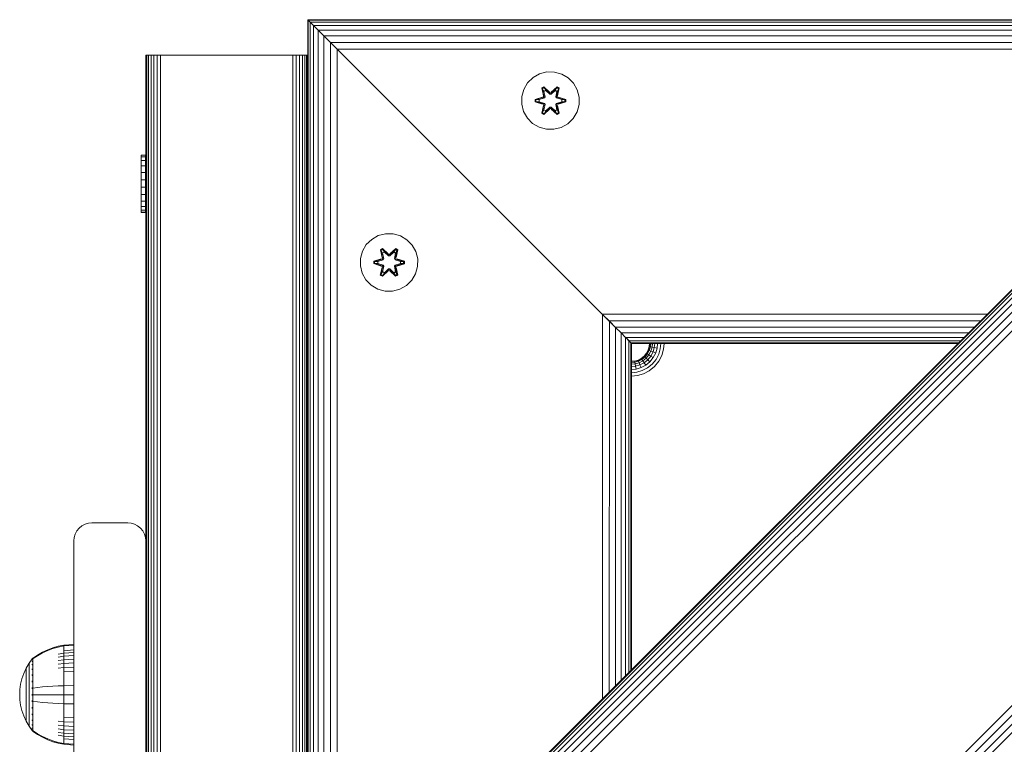
# Model space of a CAD drawing. Units: millimetres. Extents: x -2233 to 578302, y -1972 to 596964.
# Drawn here: x 3532 to 3805, y 3477 to 3679 of the extents above; entities that cross this region are included whole.
import ezdxf

# ---------------------------------------------------------------- set-up
doc = ezdxf.new("R2010")
doc.units = ezdxf.units.MM
doc.layers.add('Контур', color=7, linetype='Continuous', lineweight=15)

msp = doc.modelspace()

# ---------------------------------------------------------------- linework, layer by layer
at = {"layer": 'Контур'}
for p, q in [((4511.74, 3678.793), (3611.74, 3678.791)), ((3611.74, 3678.791), (4462.091, 3678.793)), ((3611.74, 3678.791), (3611.907, 3678.624)), ((3611.74, 3678.791), (3611.907, 3678.624)), ((3611.74, 3678.791), (3611.74, 3678.791)), ((3611.74, 3678.791), (3611.74, 3408.118)), ((3611.74, 3408.118), (3882.414, 3678.791)), ((3611.74, 3292.407), (3998.124, 3678.791)), ((3611.74, 3289.775), (4000.756, 3678.791)), ((3611.74, 3287.242), (4003.289, 3678.791)), ((3611.74, 3284.981), (4005.551, 3678.791)), ((3611.74, 3407.851), (3882.65, 3678.791)), ((3611.74, 3407.041), (3883.406, 3678.791)), ((3611.74, 3405.719), (3884.719, 3678.791)), ((3611.74, 3403.976), (3886.556, 3678.791)), ((3611.74, 3401.855), (3888.817, 3678.791)), ((3611.74, 3399.388), (3891.35, 3678.791)), ((3611.74, 3396.708), (3893.982, 3678.791)), ((3882.247, 3678.625), (3611.907, 3678.624)), ((3611.907, 3678.624), (3612.442, 3678.089)), ((3611.907, 3678.624), (3612.442, 3678.089)), ((3611.907, 3678.624), (3611.907, 3408.285)), ((3881.712, 3678.089), (3612.442, 3678.089)), ((3612.442, 3678.089), (3613.37, 3677.161)), ((3612.442, 3678.089), (3612.442, 3678.089)), ((3612.442, 3678.089), (3613.37, 3677.161)), ((3612.442, 3678.089), (3612.442, 3408.82)), ((3880.784, 3677.162), (3613.37, 3677.161)), ((3613.37, 3677.161), (3614.174, 3676.357)), ((3613.37, 3677.161), (3613.37, 3409.748)), ((3613.37, 3677.161), (3613.37, 3677.161)), ((3613.752, 3676.779), (3614.669, 3675.862)), ((3879.485, 3675.863), (3614.669, 3675.862)), ((3614.669, 3675.862), (3616.268, 3674.263)), ((3614.669, 3675.862), (3614.669, 3411.047)), ((3877.886, 3674.264), (3616.268, 3674.263)), ((3616.268, 3674.263), (3616.964, 3673.567)), ((3616.268, 3674.263), (3618.059, 3672.472)), ((3616.268, 3674.263), (3616.268, 3412.646)), ((3876.095, 3672.473), (3618.059, 3672.472)), ((3618.059, 3672.472), (3619.921, 3670.611)), ((3618.059, 3672.472), (3618.059, 3414.437)), ((3874.233, 3670.611), (3619.92, 3670.611)), ((3619.921, 3670.611), (3619.921, 3416.298)), ((3621.74, 3668.791), (3619.921, 3670.611)), ((3566.742, 3668.952), (3566.826, 3668.952)), ((3566.742, 3533.953), (3566.742, 3668.952)), ((3566.742, 3668.952), (3566.742, 3533.953)), ((3566.742, 3668.952), (3566.742, 3533.953)), ((3566.826, 3668.952), (3567.093, 3668.952)), ((3566.826, 2788.952), (3566.826, 3668.952)), ((3567.093, 3668.952), (3567.557, 3668.952)), ((3567.094, 2788.952), (3567.093, 3668.952)), ((3567.557, 3668.952), (3568.207, 3668.952)), ((3567.558, 2788.952), (3567.557, 3668.952)), ((3568.207, 3668.952), (3569.006, 3668.952)), ((3568.207, 2788.952), (3568.207, 3668.952)), ((3569.006, 3668.952), (3569.902, 3668.952)), ((3569.006, 2788.952), (3569.006, 3668.952)), ((3569.902, 3668.952), (3570.832, 3668.952)), ((3569.902, 2788.952), (3569.902, 3668.952)), ((3571.742, 3668.952), (3570.832, 3668.952)), ((3570.833, 2788.952), (3570.832, 3668.952)), ((3606.742, 3668.952), (3571.742, 3668.952)), ((3607.652, 3668.952), (3606.742, 3668.952)), ((3608.583, 3668.952), (3607.652, 3668.952)), ((3607.652, 2788.952), (3607.652, 3668.952)), ((3609.478, 3668.952), (3608.583, 3668.952)), ((3608.583, 2788.952), (3608.583, 3668.952)), ((3609.478, 3668.952), (3610.278, 3668.952)), ((3609.479, 2788.952), (3609.478, 3668.952)), ((3610.278, 3668.952), (3610.927, 3668.952)), ((3610.278, 2788.952), (3610.278, 3668.952)), ((3610.927, 3668.952), (3611.391, 3668.952)), ((3610.927, 2788.952), (3610.927, 3668.952)), ((3611.391, 3668.952), (3611.659, 3668.952)), ((3611.392, 2788.952), (3611.391, 3668.952)), ((3611.659, 3668.952), (3611.74, 3668.952)), ((3611.659, 2859.17), (3611.659, 3668.952)), ((3611.727, 3668.85), (3611.74, 3668.935)), ((3611.727, 3668.851), (3611.727, 3668.85)), ((3611.727, 3637.162), (3611.727, 3668.85)), ((3611.727, 3598.85), (3611.727, 3668.85)), ((3621.74, 3668.792), (3621.74, 3668.791)), ((3691.74, 3598.791), (3621.74, 3668.791)), ((3676.189, 3663.734), (3674.366, 3662.702)), ((3678.218, 3664.259), (3676.189, 3663.734)), ((3680.313, 3664.24), (3678.218, 3664.259)), ((3682.332, 3663.68), (3680.313, 3664.24)), ((3684.137, 3662.617), (3682.332, 3663.68)), ((3672.872, 3661.234), (3671.808, 3659.428)), ((3674.366, 3662.702), (3672.872, 3661.234)), ((3685.606, 3661.123), (3684.137, 3662.617)), ((3686.637, 3659.299), (3685.606, 3661.123)), ((3671.808, 3659.428), (3671.248, 3657.409)), ((3676.774, 3659.812), (3677.366, 3660.154)), ((3676.774, 3659.812), (3677.253, 3657.67)), ((3676.874, 3659.692), (3676.774, 3659.812)), ((3676.874, 3659.692), (3677.415, 3660.005)), ((3676.874, 3659.692), (3677.253, 3657.67)), ((3676.874, 3659.692), (3677.403, 3657.536)), ((3676.874, 3659.692), (3676.926, 3659.616)), ((3676.926, 3659.616), (3677.453, 3659.921)), ((3677.363, 3658.865), (3676.926, 3659.616)), ((3677.403, 3657.536), (3676.926, 3659.616)), ((3677.363, 3658.865), (3677.884, 3659.166)), ((3677.363, 3658.865), (3677.706, 3657.361)), ((3677.375, 3658.845), (3677.363, 3658.865)), ((3677.366, 3660.154), (3678.982, 3658.665)), ((3677.415, 3660.005), (3677.366, 3660.154)), ((3677.375, 3658.845), (3677.896, 3659.146)), ((3677.375, 3658.845), (3677.714, 3657.356)), ((3679.016, 3658.467), (3677.415, 3660.005)), ((3677.415, 3660.005), (3678.982, 3658.665)), ((3677.415, 3660.005), (3677.453, 3659.921)), ((3677.884, 3659.166), (3677.453, 3659.921)), ((3679.016, 3658.467), (3677.453, 3659.921)), ((3679.016, 3658.117), (3677.884, 3659.166)), ((3677.896, 3659.146), (3677.884, 3659.166)), ((3679.016, 3658.108), (3677.896, 3659.146)), ((3679.016, 3658.467), (3679.376, 3658.467)), ((3679.016, 3658.467), (3679.016, 3658.435)), ((3679.016, 3658.117), (3679.016, 3658.435)), ((3679.016, 3658.117), (3679.376, 3658.117)), ((3679.016, 3658.117), (3679.016, 3658.108)), ((3679.376, 3658.108), (3679.016, 3658.108)), ((3680.979, 3660.003), (3679.376, 3658.467)), ((3679.376, 3658.467), (3680.94, 3659.92)), ((3680.508, 3659.166), (3679.376, 3658.117)), ((3680.496, 3659.146), (3679.376, 3658.108)), ((3679.376, 3658.467), (3679.376, 3658.435)), ((3679.376, 3658.117), (3679.376, 3658.435)), ((3679.376, 3658.108), (3679.376, 3658.117)), ((3679.417, 3658.664), (3681.033, 3660.15)), ((3680.979, 3660.003), (3679.417, 3658.664)), ((3680.496, 3659.146), (3680.508, 3659.166)), ((3680.496, 3659.146), (3681.017, 3658.845)), ((3680.508, 3659.166), (3680.94, 3659.92)), ((3680.508, 3659.166), (3681.028, 3658.865)), ((3680.678, 3657.356), (3681.017, 3658.845)), ((3680.686, 3657.361), (3681.028, 3658.865)), ((3680.979, 3660.003), (3680.94, 3659.92)), ((3680.94, 3659.92), (3681.467, 3659.616)), ((3680.979, 3660.003), (3681.033, 3660.15)), ((3680.979, 3660.003), (3681.52, 3659.691)), ((3680.989, 3657.536), (3681.52, 3659.691)), ((3680.989, 3657.536), (3681.467, 3659.616)), ((3681.017, 3658.845), (3681.028, 3658.865)), ((3681.028, 3658.865), (3681.467, 3659.616)), ((3681.033, 3660.15), (3681.625, 3659.808)), ((3681.625, 3659.808), (3681.144, 3657.664)), ((3681.52, 3659.691), (3681.144, 3657.664)), ((3681.52, 3659.691), (3681.467, 3659.616)), ((3681.52, 3659.691), (3681.625, 3659.808)), ((3687.162, 3657.271), (3686.637, 3659.299)), ((3671.248, 3657.409), (3671.23, 3655.314)), ((3671.23, 3655.314), (3671.755, 3653.286)), ((3674.936, 3655.955), (3674.937, 3656.638)), ((3675.091, 3655.981), (3674.936, 3655.955)), ((3677.031, 3655.298), (3674.936, 3655.955)), ((3674.937, 3656.638), (3677.034, 3657.294)), ((3675.091, 3656.606), (3674.937, 3656.638)), ((3675.091, 3656.606), (3677.034, 3657.294)), ((3677.222, 3657.224), (3675.091, 3656.606)), ((3675.091, 3655.981), (3675.091, 3656.606)), ((3675.091, 3656.606), (3675.18, 3656.597)), ((3675.091, 3655.981), (3675.18, 3655.989)), ((3675.091, 3655.981), (3677.031, 3655.298)), ((3675.091, 3655.981), (3677.222, 3655.361)), ((3677.222, 3657.224), (3675.18, 3656.597)), ((3676.012, 3656.589), (3675.18, 3656.597)), ((3675.18, 3655.989), (3675.18, 3656.597)), ((3676.012, 3655.996), (3675.18, 3655.989)), ((3677.222, 3655.361), (3675.18, 3655.989)), ((3677.525, 3657.049), (3676.012, 3656.589)), ((3676.035, 3656.589), (3676.012, 3656.589)), ((3676.012, 3655.996), (3677.525, 3655.536)), ((3676.035, 3655.996), (3676.012, 3655.996)), ((3677.533, 3657.044), (3676.035, 3656.589)), ((3676.035, 3655.996), (3676.035, 3656.589)), ((3676.035, 3655.996), (3677.533, 3655.541)), ((3677.222, 3657.224), (3677.403, 3657.536)), ((3677.222, 3657.224), (3677.25, 3657.208)), ((3677.222, 3655.361), (3677.25, 3655.377)), ((3677.403, 3655.049), (3677.222, 3655.361)), ((3677.525, 3657.049), (3677.25, 3657.208)), ((3677.525, 3655.536), (3677.25, 3655.377)), ((3677.403, 3657.536), (3677.43, 3657.52)), ((3677.706, 3657.361), (3677.43, 3657.52)), ((3677.525, 3657.049), (3677.706, 3657.361)), ((3677.525, 3657.049), (3677.533, 3657.044)), ((3677.533, 3655.541), (3677.525, 3655.536)), ((3677.706, 3655.224), (3677.525, 3655.536)), ((3677.714, 3657.356), (3677.533, 3657.044)), ((3677.533, 3655.541), (3677.714, 3655.229)), ((3677.714, 3657.356), (3677.706, 3657.361)), ((3680.686, 3657.361), (3680.678, 3657.356)), ((3680.859, 3657.044), (3680.678, 3657.356)), ((3680.678, 3655.229), (3680.859, 3655.541)), ((3680.686, 3657.361), (3680.962, 3657.52)), ((3680.686, 3657.361), (3680.867, 3657.049)), ((3680.867, 3655.536), (3680.686, 3655.224)), ((3680.859, 3657.044), (3680.867, 3657.049)), ((3682.357, 3656.589), (3680.859, 3657.044)), ((3680.859, 3655.541), (3682.357, 3655.996)), ((3680.867, 3655.536), (3680.859, 3655.541)), ((3680.867, 3657.049), (3681.142, 3657.208)), ((3682.38, 3656.589), (3680.867, 3657.049)), ((3680.867, 3655.536), (3682.38, 3655.996)), ((3680.867, 3655.536), (3681.142, 3655.377)), ((3680.989, 3657.536), (3680.962, 3657.52)), ((3680.989, 3657.536), (3681.17, 3657.224)), ((3681.17, 3655.361), (3680.989, 3655.049)), ((3681.17, 3657.224), (3681.142, 3657.208)), ((3681.17, 3655.361), (3681.142, 3655.377)), ((3683.301, 3656.604), (3681.17, 3657.224)), ((3681.17, 3657.224), (3683.212, 3656.596)), ((3681.17, 3655.361), (3683.212, 3655.988)), ((3681.17, 3655.361), (3683.301, 3655.979)), ((3683.301, 3655.979), (3681.358, 3655.291)), ((3683.455, 3655.947), (3681.358, 3655.291)), ((3681.361, 3657.287), (3683.456, 3656.63)), ((3683.301, 3656.604), (3681.361, 3657.287)), ((3682.357, 3656.589), (3682.38, 3656.589)), ((3682.357, 3656.589), (3682.357, 3655.996)), ((3682.357, 3655.996), (3682.38, 3655.996)), ((3682.38, 3656.589), (3683.212, 3656.596)), ((3682.38, 3655.996), (3683.212, 3655.988)), ((3683.301, 3656.604), (3683.212, 3656.596)), ((3683.212, 3656.596), (3683.212, 3655.988)), ((3683.301, 3655.979), (3683.212, 3655.988)), ((3683.301, 3656.604), (3683.456, 3656.63)), ((3683.301, 3656.604), (3683.301, 3655.979)), ((3683.301, 3655.979), (3683.455, 3655.947)), ((3683.456, 3656.63), (3683.455, 3655.947)), ((3687.144, 3655.176), (3687.162, 3657.271)), ((3671.755, 3653.286), (3672.786, 3651.462)), ((3676.767, 3652.777), (3677.248, 3654.921)), ((3676.872, 3652.894), (3676.767, 3652.777)), ((3677.359, 3652.435), (3676.767, 3652.777)), ((3677.403, 3655.049), (3676.872, 3652.894)), ((3676.872, 3652.894), (3677.248, 3654.921)), ((3676.872, 3652.894), (3676.925, 3652.969)), ((3677.413, 3652.582), (3676.872, 3652.894)), ((3677.403, 3655.049), (3676.925, 3652.969)), ((3677.363, 3653.72), (3676.925, 3652.969)), ((3677.452, 3652.665), (3676.925, 3652.969)), ((3678.975, 3653.921), (3677.359, 3652.435)), ((3677.413, 3652.582), (3677.359, 3652.435)), ((3677.706, 3655.224), (3677.363, 3653.72)), ((3677.375, 3653.74), (3677.363, 3653.72)), ((3677.884, 3653.419), (3677.363, 3653.72)), ((3677.375, 3653.74), (3677.714, 3655.229)), ((3677.375, 3653.74), (3677.896, 3653.439)), ((3677.403, 3655.049), (3677.43, 3655.065)), ((3677.413, 3652.582), (3679.016, 3654.118)), ((3677.413, 3652.582), (3678.975, 3653.921)), ((3677.413, 3652.582), (3677.452, 3652.665)), ((3677.706, 3655.224), (3677.43, 3655.065)), ((3679.016, 3654.118), (3677.452, 3652.665)), ((3677.884, 3653.419), (3677.452, 3652.665)), ((3677.706, 3655.224), (3677.714, 3655.229)), ((3677.884, 3653.419), (3679.016, 3654.468)), ((3677.884, 3653.419), (3677.896, 3653.439)), ((3679.016, 3654.477), (3677.896, 3653.439)), ((3679.376, 3654.477), (3679.016, 3654.477)), ((3679.016, 3654.477), (3679.016, 3654.468)), ((3679.376, 3654.468), (3679.016, 3654.468)), ((3679.016, 3654.468), (3679.016, 3654.15)), ((3679.016, 3654.118), (3679.016, 3654.15)), ((3679.376, 3654.118), (3679.016, 3654.118)), ((3679.376, 3654.477), (3679.376, 3654.468)), ((3679.376, 3654.477), (3680.496, 3653.439)), ((3679.376, 3654.468), (3679.376, 3654.15)), ((3679.376, 3654.468), (3680.508, 3653.419)), ((3679.376, 3654.118), (3679.376, 3654.15)), ((3679.376, 3654.118), (3680.977, 3652.581)), ((3679.376, 3654.118), (3680.939, 3652.664)), ((3681.026, 3652.431), (3679.41, 3653.92)), ((3680.977, 3652.581), (3679.41, 3653.92)), ((3680.496, 3653.439), (3681.017, 3653.74)), ((3680.496, 3653.439), (3680.508, 3653.419)), ((3681.028, 3653.72), (3680.508, 3653.419)), ((3680.508, 3653.419), (3680.939, 3652.664)), ((3680.678, 3655.229), (3680.686, 3655.224)), ((3680.678, 3655.229), (3681.017, 3653.74)), ((3680.686, 3655.224), (3680.962, 3655.065)), ((3681.028, 3653.72), (3680.686, 3655.224)), ((3681.466, 3652.969), (3680.939, 3652.664)), ((3680.977, 3652.581), (3680.939, 3652.664)), ((3680.989, 3655.049), (3680.962, 3655.065)), ((3681.518, 3652.893), (3680.977, 3652.581)), ((3680.977, 3652.581), (3681.026, 3652.431)), ((3681.518, 3652.893), (3680.989, 3655.049)), ((3680.989, 3655.049), (3681.466, 3652.969)), ((3681.028, 3653.72), (3681.017, 3653.74)), ((3681.618, 3652.773), (3681.026, 3652.431)), ((3681.028, 3653.72), (3681.466, 3652.969)), ((3681.139, 3654.915), (3681.618, 3652.773)), ((3681.518, 3652.893), (3681.139, 3654.915)), ((3681.518, 3652.893), (3681.466, 3652.969)), ((3681.518, 3652.893), (3681.618, 3652.773)), ((3685.52, 3651.351), (3686.584, 3653.157)), ((3686.584, 3653.157), (3687.144, 3655.176)), ((3672.786, 3651.462), (3674.255, 3649.968)), ((3674.255, 3649.968), (3676.06, 3648.905)), ((3682.203, 3648.851), (3684.026, 3649.883)), ((3684.026, 3649.883), (3685.52, 3651.351)), ((3678.079, 3648.345), (3676.06, 3648.905)), ((3678.079, 3648.345), (3680.174, 3648.327)), ((3680.174, 3648.327), (3682.203, 3648.851)), ((3565.484, 3641.166), (3565.484, 3640.641)), ((3565.484, 3641.166), (3566.698, 3641.166)), ((3565.484, 3640.641), (3565.484, 3639.61)), ((3565.484, 3640.641), (3566.698, 3640.641)), ((3565.484, 3639.61), (3565.484, 3638.141)), ((3565.484, 3639.61), (3566.698, 3639.61)), ((3566.698, 3641.166), (3566.698, 3640.641)), ((3566.698, 3640.641), (3566.698, 3639.61)), ((3566.698, 3639.61), (3566.698, 3638.141)), ((3565.484, 3638.141), (3565.484, 3636.336)), ((3565.484, 3638.141), (3566.698, 3638.141)), ((3565.484, 3634.317), (3565.484, 3636.336)), ((3565.484, 3636.336), (3566.698, 3636.336)), ((3566.698, 3638.141), (3566.698, 3636.336)), ((3566.698, 3634.317), (3566.698, 3636.336)), ((3565.484, 3634.317), (3565.484, 3632.222)), ((3565.484, 3634.317), (3566.698, 3634.317)), ((3566.698, 3634.317), (3566.698, 3632.222)), ((3565.484, 3632.222), (3565.484, 3630.193)), ((3565.484, 3632.222), (3566.698, 3632.222)), ((3566.698, 3632.222), (3566.698, 3630.193)), ((3565.484, 3630.193), (3565.484, 3628.37)), ((3565.484, 3630.193), (3566.698, 3630.193)), ((3565.484, 3628.37), (3565.484, 3626.875)), ((3565.484, 3628.37), (3566.698, 3628.37)), ((3566.698, 3630.193), (3566.698, 3628.37)), ((3566.698, 3628.37), (3566.698, 3626.875)), ((3565.484, 3626.875), (3565.484, 3625.812)), ((3565.484, 3626.875), (3566.698, 3626.875)), ((3565.484, 3625.812), (3565.484, 3625.252)), ((3565.484, 3625.812), (3566.698, 3625.812)), ((3565.484, 3625.252), (3565.484, 3625.234)), ((3565.484, 3625.252), (3566.698, 3625.252)), ((3565.484, 3625.234), (3566.698, 3625.234)), ((3566.698, 3626.875), (3566.698, 3625.812)), ((3566.698, 3625.812), (3566.698, 3625.252)), ((3566.698, 3625.252), (3566.698, 3625.234)), ((3629.528, 3617.729), (3628.034, 3616.261)), ((3631.352, 3618.761), (3629.528, 3617.729)), ((3633.38, 3619.285), (3631.352, 3618.761)), ((3635.475, 3619.267), (3633.38, 3619.285)), ((3637.494, 3618.707), (3635.475, 3619.267)), ((3639.299, 3617.644), (3637.494, 3618.707)), ((3640.768, 3616.149), (3639.299, 3617.644)), ((3626.97, 3614.455), (3626.41, 3612.436)), ((3628.034, 3616.261), (3626.97, 3614.455)), ((3631.936, 3614.839), (3632.528, 3615.18)), ((3631.936, 3614.839), (3632.415, 3612.697)), ((3632.036, 3614.719), (3631.936, 3614.839)), ((3632.036, 3614.719), (3632.577, 3615.031)), ((3632.036, 3614.719), (3632.415, 3612.697)), ((3632.036, 3614.719), (3632.565, 3612.563)), ((3632.036, 3614.719), (3632.088, 3614.643)), ((3632.088, 3614.643), (3632.615, 3614.948)), ((3632.526, 3613.892), (3632.088, 3614.643)), ((3632.565, 3612.563), (3632.088, 3614.643)), ((3632.528, 3615.18), (3634.144, 3613.692)), ((3632.577, 3615.031), (3632.528, 3615.18)), ((3634.178, 3613.494), (3632.577, 3615.031)), ((3632.577, 3615.031), (3634.144, 3613.692)), ((3632.577, 3615.031), (3632.615, 3614.948)), ((3633.046, 3614.193), (3632.615, 3614.948)), ((3634.178, 3613.494), (3632.615, 3614.948)), ((3636.141, 3615.03), (3634.538, 3613.494)), ((3634.538, 3613.494), (3636.102, 3614.947)), ((3634.58, 3613.691), (3636.195, 3615.177)), ((3636.141, 3615.03), (3634.58, 3613.691)), ((3635.67, 3614.193), (3636.102, 3614.947)), ((3636.141, 3615.03), (3636.102, 3614.947)), ((3636.102, 3614.947), (3636.629, 3614.643)), ((3636.141, 3615.03), (3636.195, 3615.177)), ((3636.141, 3615.03), (3636.682, 3614.717)), ((3636.151, 3612.563), (3636.682, 3614.717)), ((3636.151, 3612.563), (3636.629, 3614.643)), ((3636.191, 3613.892), (3636.629, 3614.643)), ((3636.195, 3615.177), (3636.787, 3614.834)), ((3636.787, 3614.834), (3636.306, 3612.691)), ((3636.682, 3614.717), (3636.306, 3612.691)), ((3636.682, 3614.717), (3636.629, 3614.643)), ((3636.682, 3614.717), (3636.787, 3614.834)), ((3641.799, 3614.326), (3640.768, 3616.149)), ((3642.324, 3612.297), (3641.799, 3614.326)), ((3691.74, 3598.791), (3674.24, 3616.291)), ((3626.41, 3612.436), (3626.392, 3610.341)), ((3630.098, 3610.981), (3630.099, 3611.665)), ((3630.099, 3611.665), (3632.196, 3612.321)), ((3630.253, 3611.633), (3630.099, 3611.665)), ((3630.253, 3611.633), (3632.196, 3612.321)), ((3632.384, 3612.251), (3630.253, 3611.633)), ((3630.253, 3611.008), (3630.253, 3611.633)), ((3630.253, 3611.633), (3630.342, 3611.624)), ((3632.384, 3612.251), (3630.342, 3611.624)), ((3631.174, 3611.616), (3630.342, 3611.624)), ((3630.342, 3611.016), (3630.342, 3611.624)), ((3632.687, 3612.076), (3631.174, 3611.616)), ((3631.197, 3611.616), (3631.174, 3611.616)), ((3632.695, 3612.071), (3631.197, 3611.616)), ((3631.197, 3611.023), (3631.197, 3611.616)), ((3632.384, 3612.251), (3632.565, 3612.563)), ((3632.384, 3612.251), (3632.412, 3612.235)), ((3632.687, 3612.076), (3632.412, 3612.235)), ((3632.526, 3613.892), (3633.046, 3614.193)), ((3632.526, 3613.892), (3632.868, 3612.387)), ((3632.537, 3613.872), (3632.526, 3613.892)), ((3632.537, 3613.872), (3633.058, 3614.173)), ((3632.537, 3613.872), (3632.876, 3612.383)), ((3632.565, 3612.563), (3632.592, 3612.547)), ((3632.868, 3612.387), (3632.592, 3612.547)), ((3632.687, 3612.076), (3632.868, 3612.387)), ((3632.687, 3612.076), (3632.695, 3612.071)), ((3632.876, 3612.383), (3632.695, 3612.071)), ((3632.876, 3612.383), (3632.868, 3612.387)), ((3634.178, 3613.144), (3633.046, 3614.193)), ((3633.058, 3614.173), (3633.046, 3614.193)), ((3634.178, 3613.135), (3633.058, 3614.173)), ((3634.178, 3613.494), (3634.538, 3613.494)), ((3634.178, 3613.494), (3634.178, 3613.462)), ((3634.178, 3613.144), (3634.178, 3613.462)), ((3634.178, 3613.144), (3634.538, 3613.144)), ((3634.178, 3613.144), (3634.178, 3613.135)), ((3634.538, 3613.135), (3634.178, 3613.135)), ((3635.67, 3614.193), (3634.538, 3613.144)), ((3635.658, 3614.173), (3634.538, 3613.135)), ((3634.538, 3613.494), (3634.538, 3613.462)), ((3634.538, 3613.144), (3634.538, 3613.462)), ((3634.538, 3613.135), (3634.538, 3613.144)), ((3635.658, 3614.173), (3635.67, 3614.193)), ((3635.658, 3614.173), (3636.179, 3613.872)), ((3635.67, 3614.193), (3636.191, 3613.892)), ((3635.84, 3612.383), (3636.179, 3613.872)), ((3635.848, 3612.387), (3635.84, 3612.383)), ((3636.021, 3612.071), (3635.84, 3612.383)), ((3635.848, 3612.387), (3636.191, 3613.892)), ((3635.848, 3612.387), (3636.124, 3612.547)), ((3635.848, 3612.387), (3636.029, 3612.076)), ((3636.021, 3612.071), (3636.029, 3612.076)), ((3637.519, 3611.616), (3636.021, 3612.071)), ((3636.029, 3612.076), (3636.304, 3612.235)), ((3637.542, 3611.616), (3636.029, 3612.076)), ((3636.151, 3612.563), (3636.124, 3612.547)), ((3636.151, 3612.563), (3636.332, 3612.251)), ((3636.179, 3613.872), (3636.191, 3613.892)), ((3636.332, 3612.251), (3636.304, 3612.235)), ((3638.463, 3611.631), (3636.332, 3612.251)), ((3636.332, 3612.251), (3638.374, 3611.623)), ((3636.523, 3612.313), (3638.618, 3611.657)), ((3638.463, 3611.631), (3636.523, 3612.313)), ((3637.519, 3611.616), (3637.542, 3611.616)), ((3637.519, 3611.616), (3637.519, 3611.023)), ((3637.542, 3611.616), (3638.374, 3611.623)), ((3638.463, 3611.631), (3638.374, 3611.623)), ((3638.374, 3611.623), (3638.374, 3611.015)), ((3638.463, 3611.631), (3638.618, 3611.657)), ((3638.463, 3611.631), (3638.463, 3611.005)), ((3638.618, 3611.657), (3638.617, 3610.973)), ((3642.306, 3610.202), (3642.324, 3612.297)), ((3626.392, 3610.341), (3626.917, 3608.313)), ((3630.253, 3611.008), (3630.098, 3610.981)), ((3632.193, 3610.325), (3630.098, 3610.981)), ((3630.253, 3611.008), (3630.342, 3611.016)), ((3630.253, 3611.008), (3632.193, 3610.325)), ((3630.253, 3611.008), (3632.384, 3610.388)), ((3631.174, 3611.023), (3630.342, 3611.016)), ((3632.384, 3610.388), (3630.342, 3611.016)), ((3631.174, 3611.023), (3632.687, 3610.563)), ((3631.197, 3611.023), (3631.174, 3611.023)), ((3631.197, 3611.023), (3632.695, 3610.567)), ((3631.929, 3607.804), (3632.41, 3609.948)), ((3632.565, 3610.076), (3632.034, 3607.921)), ((3632.034, 3607.921), (3632.41, 3609.948)), ((3632.565, 3610.076), (3632.087, 3607.996)), ((3632.384, 3610.388), (3632.412, 3610.404)), ((3632.565, 3610.076), (3632.384, 3610.388)), ((3632.687, 3610.563), (3632.412, 3610.404)), ((3634.137, 3608.948), (3632.521, 3607.461)), ((3632.868, 3610.251), (3632.526, 3608.746)), ((3632.537, 3608.767), (3632.876, 3610.256)), ((3632.565, 3610.076), (3632.592, 3610.092)), ((3632.575, 3607.608), (3634.178, 3609.145)), ((3632.575, 3607.608), (3634.137, 3608.948)), ((3632.868, 3610.251), (3632.592, 3610.092)), ((3634.178, 3609.145), (3632.614, 3607.691)), ((3632.695, 3610.567), (3632.687, 3610.563)), ((3632.868, 3610.251), (3632.687, 3610.563)), ((3632.695, 3610.567), (3632.876, 3610.256)), ((3632.868, 3610.251), (3632.876, 3610.256)), ((3633.046, 3608.446), (3634.178, 3609.495)), ((3634.178, 3609.504), (3633.058, 3608.466)), ((3634.538, 3609.504), (3634.178, 3609.504)), ((3634.178, 3609.504), (3634.178, 3609.495)), ((3634.538, 3609.495), (3634.178, 3609.495)), ((3634.178, 3609.495), (3634.178, 3609.176)), ((3634.178, 3609.145), (3634.178, 3609.176)), ((3634.538, 3609.145), (3634.178, 3609.145)), ((3634.538, 3609.504), (3634.538, 3609.495)), ((3634.538, 3609.504), (3635.658, 3608.466)), ((3634.538, 3609.495), (3634.538, 3609.176)), ((3634.538, 3609.495), (3635.67, 3608.446)), ((3634.538, 3609.145), (3634.538, 3609.176)), ((3634.538, 3609.145), (3636.139, 3607.607)), ((3634.538, 3609.145), (3636.101, 3607.691)), ((3636.188, 3607.458), (3634.572, 3608.946)), ((3636.139, 3607.607), (3634.572, 3608.946)), ((3635.84, 3610.256), (3636.021, 3610.567)), ((3635.84, 3610.256), (3635.848, 3610.251)), ((3635.84, 3610.256), (3636.179, 3608.767)), ((3636.029, 3610.563), (3635.848, 3610.251)), ((3635.848, 3610.251), (3636.124, 3610.092)), ((3636.191, 3608.746), (3635.848, 3610.251)), ((3636.021, 3610.567), (3637.519, 3611.023)), ((3636.029, 3610.563), (3636.021, 3610.567)), ((3636.029, 3610.563), (3637.542, 3611.023)), ((3636.029, 3610.563), (3636.304, 3610.404)), ((3636.151, 3610.076), (3636.124, 3610.092)), ((3636.332, 3610.388), (3636.151, 3610.076)), ((3636.68, 3607.92), (3636.151, 3610.076)), ((3636.151, 3610.076), (3636.628, 3607.995)), ((3636.301, 3609.942), (3636.781, 3607.799)), ((3636.68, 3607.92), (3636.301, 3609.942)), ((3636.332, 3610.388), (3636.304, 3610.404)), ((3636.332, 3610.388), (3638.374, 3611.015)), ((3636.332, 3610.388), (3638.463, 3611.005)), ((3638.463, 3611.005), (3636.52, 3610.318)), ((3638.617, 3610.973), (3636.52, 3610.318)), ((3637.519, 3611.023), (3637.542, 3611.023)), ((3637.542, 3611.023), (3638.374, 3611.015)), ((3638.463, 3611.005), (3638.374, 3611.015)), ((3638.463, 3611.005), (3638.617, 3610.973)), ((3641.746, 3608.183), (3642.306, 3610.202)), ((3691.74, 3598.791), (3679.145, 3611.386)), ((3691.74, 3598.791), (3680.073, 3610.458)), ((3691.74, 3598.791), (3680.985, 3609.546)), ((3691.74, 3598.791), (3681.712, 3608.819)), ((3626.917, 3608.313), (3627.948, 3606.489)), ((3627.948, 3606.489), (3629.417, 3604.995)), ((3632.034, 3607.921), (3631.929, 3607.804)), ((3632.521, 3607.461), (3631.929, 3607.804)), ((3632.034, 3607.921), (3632.087, 3607.996)), ((3632.575, 3607.608), (3632.034, 3607.921)), ((3632.526, 3608.746), (3632.087, 3607.996)), ((3632.614, 3607.691), (3632.087, 3607.996)), ((3632.575, 3607.608), (3632.521, 3607.461)), ((3632.537, 3608.767), (3632.526, 3608.746)), ((3633.046, 3608.446), (3632.526, 3608.746)), ((3632.537, 3608.767), (3633.058, 3608.466)), ((3632.575, 3607.608), (3632.614, 3607.691)), ((3633.046, 3608.446), (3632.614, 3607.691)), ((3633.046, 3608.446), (3633.058, 3608.466)), ((3635.658, 3608.466), (3636.179, 3608.767)), ((3635.658, 3608.466), (3635.67, 3608.446)), ((3636.191, 3608.746), (3635.67, 3608.446)), ((3635.67, 3608.446), (3636.101, 3607.691)), ((3636.628, 3607.995), (3636.101, 3607.691)), ((3636.139, 3607.607), (3636.101, 3607.691)), ((3636.68, 3607.92), (3636.139, 3607.607)), ((3636.139, 3607.607), (3636.188, 3607.458)), ((3636.191, 3608.746), (3636.179, 3608.767)), ((3636.781, 3607.799), (3636.188, 3607.458)), ((3636.191, 3608.746), (3636.628, 3607.995)), ((3636.68, 3607.92), (3636.628, 3607.995)), ((3636.68, 3607.92), (3636.781, 3607.799)), ((3639.188, 3604.91), (3640.683, 3606.378)), ((3640.683, 3606.378), (3641.746, 3608.183)), ((3611.727, 3604.132), (3611.727, 3598.85)), ((3629.417, 3604.995), (3631.222, 3603.932)), ((3633.241, 3603.372), (3631.222, 3603.932)), ((3633.241, 3603.372), (3635.336, 3603.353)), ((3635.336, 3603.353), (3637.365, 3603.878)), ((3637.365, 3603.878), (3639.188, 3604.91)), ((3611.74, 3598.764), (3611.727, 3598.85)), ((3691.74, 3598.791), (3693.56, 3596.972)), ((3691.74, 3598.791), (3693.672, 3596.859)), ((3691.74, 3598.791), (3691.74, 3598.791)), ((3695.421, 3595.11), (3692.119, 3598.412)), ((3800.578, 3596.956), (3693.56, 3596.972)), ((3693.56, 3596.972), (3695.421, 3595.11)), ((3693.672, 3596.859), (3693.656, 3490.034)), ((3693.672, 3596.859), (3695.567, 3594.964)), ((3798.712, 3595.09), (3695.421, 3595.11)), ((3695.421, 3595.11), (3697.212, 3593.319)), ((3695.567, 3594.964), (3695.547, 3491.924)), ((3695.567, 3594.964), (3697.312, 3593.22)), ((3796.928, 3593.306), (3697.212, 3593.319)), ((3697.212, 3593.319), (3698.811, 3591.72)), ((3697.312, 3593.22), (3697.298, 3493.676)), ((3697.312, 3593.22), (3698.811, 3591.72)), ((3795.343, 3591.72), (3698.811, 3591.72)), ((3698.811, 3591.72), (3700.044, 3590.487)), ((3698.811, 3591.72), (3700.044, 3590.487)), ((3698.811, 3591.72), (3698.811, 3495.189)), ((3700.11, 3590.421), (3700.044, 3590.487)), ((3700.044, 3590.487), (3700.053, 3496.431)), ((3794.052, 3590.43), (3700.11, 3590.421)), ((3700.11, 3590.421), (3701.038, 3589.494)), ((3700.11, 3590.421), (3700.979, 3589.552)), ((3700.979, 3589.552), (3701.552, 3588.98)), ((3700.979, 3589.552), (3700.987, 3497.364)), ((3793.123, 3589.501), (3701.038, 3589.494)), ((3701.038, 3589.494), (3701.573, 3588.958)), ((3701.552, 3588.98), (3701.554, 3497.932)), ((3701.74, 3588.791), (3701.552, 3588.98)), ((3792.583, 3588.961), (3701.573, 3588.958)), ((3701.74, 3588.791), (3701.573, 3588.958)), ((3701.573, 3588.958), (3701.74, 3588.791)), ((3701.74, 3588.791), (3792.414, 3588.792)), ((3701.74, 3588.791), (3701.74, 3498.118)), ((3706.353, 3586.992), (3705.889, 3586.096)), ((3706.43, 3586.961), (3705.959, 3586.051)), ((3706.62, 3587.923), (3706.353, 3586.992)), ((3706.353, 3586.992), (3706.43, 3586.961)), ((3706.702, 3587.908), (3706.43, 3586.961)), ((3706.43, 3586.961), (3706.679, 3586.863)), ((3706.7, 3588.791), (3706.62, 3587.923)), ((3706.62, 3587.923), (3706.702, 3587.908)), ((3706.966, 3587.859), (3706.679, 3586.863)), ((3706.783, 3588.791), (3706.702, 3587.908)), ((3706.966, 3587.859), (3706.702, 3587.908)), ((3707.051, 3588.791), (3706.966, 3587.859)), ((3707.422, 3587.774), (3706.966, 3587.859)), ((3707.422, 3587.774), (3707.111, 3586.692)), ((3707.515, 3588.791), (3707.422, 3587.774)), ((3708.06, 3587.656), (3707.422, 3587.774)), ((3708.06, 3587.656), (3707.714, 3586.453)), ((3708.165, 3588.791), (3708.06, 3587.656)), ((3708.06, 3587.656), (3708.846, 3587.511)), ((3708.846, 3587.511), (3708.458, 3586.159)), ((3708.964, 3588.791), (3708.846, 3587.511)), ((3709.727, 3587.348), (3709.29, 3585.829)), ((3709.86, 3588.791), (3709.727, 3587.348)), ((3710.156, 3585.486), (3710.642, 3587.178)), ((3710.79, 3588.791), (3710.642, 3587.178)), ((3703.544, 3584.184), (3702.614, 3583.916)), ((3704.44, 3584.648), (3703.544, 3584.184)), ((3703.544, 3584.184), (3703.575, 3584.106)), ((3704.485, 3584.578), (3703.575, 3584.106)), ((3704.632, 3584.354), (3703.673, 3583.857)), ((3705.239, 3585.297), (3704.44, 3584.648)), ((3704.44, 3584.648), (3704.485, 3584.578)), ((3705.298, 3585.238), (3704.485, 3584.578)), ((3704.485, 3584.578), (3704.632, 3584.354)), ((3705.487, 3585.049), (3704.632, 3584.354)), ((3704.632, 3584.354), (3704.886, 3583.965)), ((3705.816, 3584.721), (3704.886, 3583.965)), ((3705.889, 3586.096), (3705.239, 3585.297)), ((3705.239, 3585.297), (3705.298, 3585.238)), ((3706.275, 3584.261), (3705.241, 3583.422)), ((3705.959, 3586.051), (3705.298, 3585.238)), ((3705.298, 3585.238), (3705.487, 3585.049)), ((3706.183, 3585.904), (3705.487, 3585.049)), ((3705.487, 3585.049), (3705.816, 3584.721)), ((3706.571, 3585.65), (3705.816, 3584.721)), ((3705.816, 3584.721), (3706.275, 3584.261)), ((3705.889, 3586.096), (3705.959, 3586.051)), ((3705.959, 3586.051), (3706.183, 3585.904)), ((3706.679, 3586.863), (3706.183, 3585.904)), ((3706.183, 3585.904), (3706.571, 3585.65)), ((3707.115, 3585.295), (3706.275, 3584.261)), ((3706.275, 3584.261), (3706.84, 3583.696)), ((3707.111, 3586.692), (3706.571, 3585.65)), ((3706.571, 3585.65), (3707.115, 3585.295)), ((3706.679, 3586.863), (3707.111, 3586.692)), ((3707.784, 3584.858), (3706.84, 3583.696)), ((3707.111, 3586.692), (3707.714, 3586.453)), ((3707.714, 3586.453), (3707.115, 3585.295)), ((3707.115, 3585.295), (3707.784, 3584.858)), ((3708.533, 3584.367), (3707.473, 3583.063)), ((3707.714, 3586.453), (3708.458, 3586.159)), ((3708.458, 3586.159), (3707.784, 3584.858)), ((3709.29, 3585.829), (3708.533, 3584.367)), ((3709.312, 3583.858), (3710.156, 3585.486)), ((3702.614, 3583.916), (3701.74, 3583.836)), ((3701.74, 3583.752), (3702.629, 3583.834)), ((3701.74, 3583.485), (3702.677, 3583.571)), ((3701.74, 3583.021), (3702.762, 3583.115)), ((3701.74, 3582.371), (3702.88, 3582.476)), ((3701.74, 3581.572), (3703.025, 3581.69)), ((3702.614, 3583.916), (3702.629, 3583.834)), ((3703.575, 3584.106), (3702.629, 3583.834)), ((3702.629, 3583.834), (3702.677, 3583.571)), ((3702.677, 3583.571), (3703.673, 3583.857)), ((3702.677, 3583.571), (3702.762, 3583.115)), ((3702.762, 3583.115), (3703.844, 3583.426)), ((3702.762, 3583.115), (3702.88, 3582.476)), ((3702.88, 3582.476), (3704.083, 3582.822)), ((3702.88, 3582.476), (3703.025, 3581.69)), ((3703.025, 3581.69), (3704.378, 3582.079)), ((3703.575, 3584.106), (3703.673, 3583.857)), ((3703.673, 3583.857), (3703.844, 3583.426)), ((3704.886, 3583.965), (3703.844, 3583.426)), ((3703.844, 3583.426), (3704.083, 3582.822)), ((3705.241, 3583.422), (3704.083, 3582.822)), ((3704.083, 3582.822), (3704.378, 3582.079)), ((3705.679, 3582.753), (3704.378, 3582.079)), ((3706.169, 3582.003), (3704.707, 3581.246)), ((3704.886, 3583.965), (3705.241, 3583.422)), ((3705.241, 3583.422), (3705.679, 3582.753)), ((3706.84, 3583.696), (3705.679, 3582.753)), ((3707.473, 3583.063), (3706.169, 3582.003)), ((3706.678, 3581.224), (3708.132, 3582.405)), ((3708.132, 3582.405), (3709.312, 3583.858)), ((3701.74, 3580.676), (3703.188, 3580.809)), ((3701.74, 3579.746), (3703.358, 3579.894)), ((3703.188, 3580.809), (3704.707, 3581.246)), ((3703.358, 3579.894), (3705.05, 3580.381)), ((3705.05, 3580.381), (3706.678, 3581.224)), ((3549.006, 3538.137), (3548.207, 3537.488)), ((3549.902, 3538.601), (3549.006, 3538.137)), ((3550.833, 3538.869), (3549.902, 3538.601)), ((3551.742, 3538.952), (3550.833, 3538.869)), ((3561.742, 3538.952), (3551.742, 3538.952)), ((3561.742, 3538.952), (3562.652, 3538.869)), ((3562.652, 3538.869), (3563.583, 3538.601)), ((3563.583, 3538.601), (3564.478, 3538.137)), ((3564.478, 3538.137), (3565.278, 3537.488)), ((3547.093, 3535.793), (3546.826, 3534.862)), ((3547.557, 3536.688), (3547.093, 3535.793)), ((3548.207, 3537.488), (3547.557, 3536.688)), ((3565.278, 3537.488), (3565.927, 3536.688)), ((3565.927, 3536.688), (3566.391, 3535.793)), ((3566.391, 3535.793), (3566.659, 3534.862)), ((3546.742, 3533.952), (3546.826, 3534.862)), ((3546.742, 3533.952), (3546.742, 3448.952)), ((3566.742, 3533.952), (3566.659, 3534.862)), ((3566.742, 3533.952), (3566.742, 3448.952)), ((3543.951, 3504.935), (3542.456, 3504.639)), ((3546.729, 3505.164), (3543.951, 3504.935)), ((3543.951, 3504.935), (3543.951, 3504.706)), ((3546.729, 3504.93), (3543.951, 3504.706)), ((3546.729, 3505.164), (3546.729, 3504.93)), ((3546.729, 3504.93), (3546.729, 3504.623)), ((3535.502, 3501.364), (3536.675, 3502.183)), ((3536.675, 3502.183), (3538.058, 3502.986)), ((3536.675, 3501.999), (3538.058, 3502.788)), ((3538.058, 3502.986), (3539.494, 3503.665)), ((3538.058, 3502.788), (3539.494, 3503.456)), ((3539.494, 3503.665), (3540.965, 3504.216)), ((3539.494, 3503.456), (3540.965, 3503.999)), ((3540.965, 3504.216), (3542.456, 3504.639)), ((3540.965, 3503.999), (3542.456, 3504.414)), ((3543.951, 3504.706), (3542.456, 3504.414)), ((3543.951, 3502.691), (3542.456, 3502.443)), ((3543.951, 3504.706), (3543.951, 3504.404)), ((3543.951, 3504.404), (3543.951, 3503.969)), ((3543.951, 3503.969), (3543.951, 3503.397)), ((3546.729, 3503.6), (3543.951, 3503.397)), ((3543.951, 3503.397), (3543.951, 3502.691)), ((3546.729, 3502.882), (3543.951, 3502.691)), ((3543.951, 3502.691), (3543.951, 3501.855)), ((3546.729, 3504.623), (3546.729, 3504.181)), ((3546.729, 3504.181), (3546.729, 3503.6)), ((3546.729, 3503.6), (3546.729, 3502.882)), ((3546.729, 3502.882), (3546.729, 3502.033)), ((3534.327, 3499.919), (3533.507, 3498.512)), ((3535.229, 3501.155), (3534.327, 3499.919)), ((3534.327, 3499.919), (3534.327, 3499.884)), ((3534.327, 3499.884), (3534.327, 3499.773)), ((3534.327, 3499.581), (3534.327, 3499.773)), ((3534.327, 3499.304), (3534.327, 3499.581)), ((3535.229, 3501.164), (3535.244, 3501.175)), ((3535.229, 3501.164), (3535.229, 3501.146)), ((3535.229, 3501.015), (3535.229, 3500.997)), ((3535.229, 3500.997), (3535.244, 3501.008)), ((3535.229, 3500.947), (3535.229, 3500.997)), ((3535.229, 3500.997), (3535.244, 3500.983)), ((3535.229, 3500.997), (3535.236, 3500.974)), ((3535.229, 3500.462), (3535.229, 3500.512)), ((3535.229, 3500.462), (3535.244, 3500.472)), ((3535.229, 3500.383), (3535.229, 3500.462)), ((3535.229, 3500.462), (3535.244, 3500.425)), ((3535.229, 3500.462), (3535.235, 3500.421)), ((3535.229, 3499.534), (3535.229, 3499.616)), ((3535.229, 3499.534), (3535.244, 3499.543)), ((3535.229, 3499.424), (3535.229, 3499.534)), ((3535.229, 3499.534), (3535.244, 3499.473)), ((3535.229, 3499.534), (3535.236, 3499.474)), ((3535.298, 3501.249), (3535.244, 3501.175)), ((3535.392, 3501.364), (3535.298, 3501.249)), ((3535.392, 3501.364), (3535.502, 3501.364)), ((3535.392, 3501.322), (3535.392, 3501.364)), ((3535.392, 3501.322), (3535.392, 3501.193)), ((3535.392, 3501.193), (3535.392, 3500.97)), ((3535.392, 3500.97), (3535.392, 3500.648)), ((3535.392, 3500.648), (3535.392, 3500.224)), ((3535.392, 3500.224), (3535.502, 3500.224)), ((3535.392, 3500.224), (3535.392, 3499.701)), ((3535.392, 3499.701), (3535.502, 3499.701)), ((3535.392, 3499.701), (3535.392, 3499.082)), ((3535.502, 3501.193), (3536.675, 3501.999)), ((3543.951, 3501.855), (3542.456, 3501.625)), ((3543.951, 3500.902), (3542.456, 3500.693)), ((3543.951, 3499.844), (3542.456, 3499.657)), ((3546.729, 3502.033), (3543.951, 3501.855)), ((3543.951, 3501.855), (3543.951, 3500.902)), ((3546.729, 3501.063), (3543.951, 3500.902)), ((3543.951, 3500.902), (3543.951, 3499.844)), ((3546.729, 3499.988), (3543.951, 3499.844)), ((3543.951, 3499.844), (3543.951, 3498.7)), ((3546.729, 3502.033), (3546.729, 3501.063)), ((3546.729, 3501.063), (3546.729, 3499.988)), ((3546.729, 3499.988), (3546.729, 3498.825)), ((3532.843, 3497.053), (3532.337, 3495.566)), ((3533.507, 3498.512), (3532.843, 3497.053)), ((3533.507, 3498.512), (3533.507, 3498.483)), ((3533.507, 3498.483), (3533.507, 3498.39)), ((3533.507, 3498.229), (3533.507, 3498.39)), ((3533.507, 3497.997), (3533.507, 3498.229)), ((3533.507, 3497.691), (3533.507, 3497.997)), ((3533.507, 3497.315), (3533.507, 3497.691)), ((3533.507, 3496.869), (3533.507, 3497.315)), ((3533.507, 3496.36), (3533.507, 3496.869)), ((3534.327, 3498.941), (3534.327, 3499.304)), ((3534.327, 3498.492), (3534.327, 3498.941)), ((3534.327, 3497.961), (3534.327, 3498.492)), ((3534.327, 3497.355), (3534.327, 3497.961)), ((3534.327, 3496.682), (3534.327, 3497.355)), ((3534.327, 3495.955), (3534.327, 3496.682)), ((3535.229, 3498.235), (3535.229, 3498.342)), ((3535.229, 3498.235), (3535.244, 3498.243)), ((3535.229, 3498.103), (3535.229, 3498.235)), ((3535.229, 3498.235), (3535.244, 3498.155)), ((3535.229, 3498.235), (3535.235, 3498.162)), ((3535.229, 3496.636), (3535.229, 3496.769)), ((3535.229, 3496.636), (3535.244, 3496.642)), ((3535.229, 3496.479), (3535.229, 3496.636)), ((3535.229, 3496.636), (3535.244, 3496.541)), ((3535.229, 3496.636), (3535.236, 3496.549)), ((3535.392, 3499.082), (3535.502, 3499.082)), ((3535.392, 3499.082), (3535.392, 3498.376)), ((3535.392, 3498.376), (3535.502, 3498.376)), ((3535.392, 3498.376), (3535.392, 3497.593)), ((3535.392, 3497.593), (3535.502, 3497.593)), ((3535.392, 3497.593), (3535.392, 3496.745)), ((3535.392, 3496.745), (3535.502, 3496.745)), ((3535.392, 3496.745), (3535.392, 3495.848)), ((3543.951, 3498.7), (3542.456, 3498.538)), ((3546.729, 3498.825), (3543.951, 3498.7)), ((3543.951, 3498.7), (3543.951, 3497.489)), ((3546.729, 3497.594), (3543.951, 3497.489)), ((3543.951, 3497.489), (3543.951, 3496.233)), ((3546.729, 3498.825), (3546.729, 3497.594)), ((3546.729, 3497.594), (3546.729, 3496.317)), ((3531.986, 3494.075), (3531.784, 3492.601)), ((3532.337, 3495.566), (3531.986, 3494.075)), ((3533.507, 3495.796), (3533.507, 3496.36)), ((3533.507, 3495.185), (3533.507, 3495.796)), ((3533.507, 3494.539), (3533.507, 3495.185)), ((3533.507, 3493.869), (3533.507, 3494.539)), ((3533.507, 3493.186), (3533.507, 3493.869)), ((3534.327, 3495.185), (3534.327, 3495.955)), ((3534.327, 3494.386), (3534.327, 3495.185)), ((3534.327, 3493.573), (3534.327, 3494.386)), ((3535.229, 3494.845), (3535.229, 3495.001)), ((3535.229, 3494.845), (3535.244, 3494.849)), ((3535.229, 3494.664), (3535.229, 3494.845)), ((3535.229, 3494.845), (3535.244, 3494.741)), ((3535.229, 3494.845), (3535.236, 3494.748)), ((3535.392, 3495.848), (3535.502, 3495.848)), ((3535.392, 3495.848), (3535.392, 3494.918)), ((3535.392, 3494.918), (3535.392, 3493.97)), ((3535.392, 3493.97), (3535.392, 3493.02)), ((3543.951, 3496.233), (3543.951, 3494.953)), ((3543.951, 3494.953), (3543.951, 3493.67)), ((3546.729, 3496.317), (3546.729, 3495.016)), ((3546.729, 3495.016), (3546.729, 3493.711)), ((3531.784, 3492.601), (3531.719, 3491.164)), ((3531.784, 3489.726), (3531.719, 3491.164)), ((3533.507, 3492.501), (3533.507, 3493.186)), ((3533.507, 3491.824), (3533.507, 3492.501)), ((3533.507, 3491.164), (3533.507, 3491.824)), ((3533.507, 3490.503), (3533.507, 3491.164)), ((3534.327, 3492.757), (3534.327, 3493.573)), ((3534.327, 3491.95), (3534.327, 3492.757)), ((3534.327, 3491.164), (3534.327, 3491.95)), ((3534.327, 3490.377), (3534.327, 3491.164)), ((3535.229, 3492.983), (3535.229, 3493.159)), ((3535.229, 3492.983), (3535.244, 3492.986)), ((3535.229, 3492.785), (3535.229, 3492.983)), ((3535.229, 3491.164), (3535.229, 3491.353)), ((3535.229, 3490.974), (3535.229, 3491.164)), ((3535.229, 3491.164), (3535.244, 3491.164)), ((3535.392, 3493.02), (3535.392, 3492.08)), ((3535.392, 3493.02), (3535.502, 3493.02)), ((3535.392, 3492.08), (3535.392, 3491.164)), ((3535.392, 3491.164), (3535.392, 3490.247)), ((3535.502, 3493.02), (3536.675, 3493.169)), ((3535.502, 3491.164), (3536.675, 3491.164)), ((3536.675, 3493.169), (3538.058, 3493.315)), ((3536.675, 3491.164), (3538.058, 3491.164)), ((3538.058, 3493.315), (3539.494, 3493.439)), ((3538.058, 3491.164), (3539.494, 3491.164)), ((3539.494, 3493.439), (3540.965, 3493.539)), ((3539.494, 3491.164), (3540.965, 3491.164)), ((3540.965, 3493.539), (3542.456, 3493.616)), ((3540.965, 3491.164), (3542.456, 3491.164)), ((3543.951, 3493.67), (3542.456, 3493.616)), ((3543.951, 3491.164), (3542.456, 3491.164)), ((3546.729, 3493.711), (3543.951, 3493.67)), ((3543.951, 3493.67), (3543.951, 3491.164)), ((3543.951, 3491.164), (3543.951, 3488.658)), ((3546.729, 3491.164), (3543.951, 3491.164)), ((3546.729, 3493.711), (3546.729, 3491.164)), ((3546.729, 3491.164), (3546.729, 3488.616)), ((3531.784, 3489.726), (3531.986, 3488.252)), ((3533.507, 3489.826), (3533.507, 3490.503)), ((3533.507, 3489.142), (3533.507, 3489.826)), ((3533.507, 3488.459), (3533.507, 3489.142)), ((3533.507, 3487.788), (3533.507, 3488.459)), ((3534.327, 3489.571), (3534.327, 3490.377)), ((3534.327, 3488.755), (3534.327, 3489.571)), ((3534.327, 3487.941), (3534.327, 3488.755)), ((3535.229, 3489.344), (3535.229, 3489.542)), ((3535.229, 3489.168), (3535.229, 3489.344)), ((3535.229, 3489.344), (3535.244, 3489.342)), ((3535.229, 3489.344), (3535.244, 3489.234)), ((3535.229, 3489.344), (3535.236, 3489.246)), ((3535.392, 3490.247), (3535.392, 3489.308)), ((3535.392, 3489.308), (3535.392, 3488.357)), ((3535.502, 3489.308), (3536.675, 3489.158)), ((3536.675, 3489.158), (3538.058, 3489.013)), ((3538.058, 3489.013), (3539.494, 3488.889)), ((3539.494, 3488.889), (3540.965, 3488.789)), ((3540.965, 3488.789), (3542.456, 3488.712)), ((3543.951, 3488.658), (3542.456, 3488.712)), ((3543.951, 3488.658), (3543.951, 3487.374)), ((3546.729, 3488.616), (3543.951, 3488.658)), ((3546.729, 3488.616), (3546.729, 3487.311)), ((3531.986, 3488.252), (3532.337, 3486.761)), ((3532.337, 3486.761), (3532.843, 3485.274)), ((3533.507, 3487.142), (3533.507, 3487.788)), ((3533.507, 3486.532), (3533.507, 3487.142)), ((3533.507, 3485.967), (3533.507, 3486.532)), ((3533.507, 3485.458), (3533.507, 3485.967)), ((3534.327, 3487.142), (3534.327, 3487.941)), ((3534.327, 3486.373), (3534.327, 3487.142)), ((3534.327, 3485.645), (3534.327, 3486.373)), ((3535.229, 3487.483), (3535.229, 3487.663)), ((3535.229, 3487.326), (3535.229, 3487.483)), ((3535.229, 3487.483), (3535.244, 3487.478)), ((3535.229, 3487.483), (3535.244, 3487.372)), ((3535.229, 3487.483), (3535.236, 3487.391)), ((3535.229, 3485.692), (3535.229, 3485.849)), ((3535.229, 3485.559), (3535.229, 3485.692)), ((3535.229, 3485.692), (3535.244, 3485.685)), ((3535.229, 3485.692), (3535.244, 3485.59)), ((3535.229, 3485.692), (3535.235, 3485.612)), ((3535.392, 3488.357), (3535.392, 3487.409)), ((3535.392, 3487.409), (3535.392, 3486.479)), ((3535.392, 3486.479), (3535.502, 3486.479)), ((3535.392, 3486.479), (3535.392, 3485.582)), ((3543.951, 3487.374), (3543.951, 3486.094)), ((3543.951, 3486.094), (3543.951, 3484.838)), ((3546.729, 3487.311), (3546.729, 3486.011)), ((3546.729, 3486.011), (3546.729, 3484.734)), ((3532.843, 3485.274), (3533.507, 3483.815)), ((3533.507, 3485.013), (3533.507, 3485.458)), ((3533.507, 3484.636), (3533.507, 3485.013)), ((3533.507, 3484.331), (3533.507, 3484.636)), ((3533.507, 3484.099), (3533.507, 3484.331)), ((3533.507, 3483.938), (3533.507, 3484.099)), ((3533.507, 3483.845), (3533.507, 3483.938)), ((3533.507, 3483.815), (3533.507, 3483.845)), ((3533.507, 3483.815), (3534.327, 3482.408)), ((3534.327, 3484.973), (3534.327, 3485.645)), ((3534.327, 3484.367), (3534.327, 3484.973)), ((3534.327, 3483.836), (3534.327, 3484.367)), ((3534.327, 3483.387), (3534.327, 3483.836)), ((3534.327, 3483.023), (3534.327, 3483.387)), ((3534.327, 3482.746), (3534.327, 3483.023)), ((3535.229, 3484.093), (3535.229, 3484.225)), ((3535.229, 3483.985), (3535.229, 3484.093)), ((3535.229, 3484.093), (3535.244, 3484.085)), ((3535.229, 3484.093), (3535.244, 3484.006)), ((3535.229, 3484.093), (3535.235, 3484.027)), ((3535.392, 3485.582), (3535.502, 3485.582)), ((3535.392, 3485.582), (3535.392, 3484.735)), ((3535.392, 3484.735), (3535.502, 3484.735)), ((3535.392, 3484.735), (3535.392, 3483.951)), ((3535.392, 3483.951), (3535.502, 3483.951)), ((3535.392, 3483.951), (3535.392, 3483.245)), ((3535.392, 3483.245), (3535.502, 3483.245)), ((3535.392, 3483.245), (3535.392, 3482.626)), ((3543.951, 3483.628), (3542.456, 3483.79)), ((3543.951, 3484.838), (3543.951, 3483.628)), ((3546.729, 3484.734), (3543.951, 3484.838)), ((3543.951, 3483.628), (3543.951, 3482.484)), ((3546.729, 3483.503), (3543.951, 3483.628)), ((3546.729, 3484.734), (3546.729, 3483.503)), ((3546.729, 3483.503), (3546.729, 3482.34)), ((3534.327, 3482.554), (3534.327, 3482.746)), ((3534.327, 3482.444), (3534.327, 3482.554)), ((3534.327, 3482.408), (3534.327, 3482.444)), ((3535.229, 3481.173), (3534.327, 3482.408)), ((3535.229, 3482.794), (3535.229, 3482.903)), ((3535.229, 3482.711), (3535.229, 3482.794)), ((3535.229, 3482.794), (3535.244, 3482.784)), ((3535.229, 3482.794), (3535.244, 3482.724)), ((3535.229, 3482.794), (3535.236, 3482.743)), ((3535.229, 3481.866), (3535.229, 3481.945)), ((3535.229, 3481.816), (3535.229, 3481.866)), ((3535.229, 3481.866), (3535.244, 3481.856)), ((3535.229, 3481.866), (3535.244, 3481.82)), ((3535.229, 3481.866), (3535.236, 3481.834)), ((3535.229, 3481.331), (3535.229, 3481.381)), ((3535.229, 3481.313), (3535.229, 3481.331)), ((3535.229, 3481.331), (3535.244, 3481.319)), ((3535.229, 3481.164), (3535.229, 3481.181)), ((3535.244, 3481.152), (3535.229, 3481.164)), ((3535.298, 3481.079), (3535.244, 3481.152)), ((3535.298, 3481.079), (3535.392, 3480.964)), ((3535.392, 3482.626), (3535.502, 3482.626)), ((3535.392, 3482.626), (3535.392, 3482.103)), ((3535.392, 3482.103), (3535.502, 3482.103)), ((3535.392, 3482.103), (3535.392, 3481.68)), ((3535.392, 3481.68), (3535.392, 3481.358)), ((3535.392, 3481.358), (3535.392, 3481.134)), ((3535.392, 3481.134), (3535.502, 3481.134)), ((3535.392, 3481.005), (3535.392, 3481.134)), ((3535.392, 3481.005), (3535.392, 3480.964)), ((3535.502, 3480.964), (3535.392, 3480.964)), ((3536.675, 3480.328), (3535.502, 3481.134)), ((3536.675, 3480.144), (3535.502, 3480.964)), ((3538.058, 3479.539), (3536.675, 3480.328)), ((3543.951, 3482.484), (3542.456, 3482.67)), ((3543.951, 3481.426), (3542.456, 3481.635)), ((3543.951, 3480.472), (3542.456, 3480.702)), ((3543.951, 3482.484), (3543.951, 3481.426)), ((3546.729, 3482.34), (3543.951, 3482.484)), ((3543.951, 3481.426), (3543.951, 3480.472)), ((3546.729, 3481.264), (3543.951, 3481.426)), ((3543.951, 3480.472), (3543.951, 3479.637)), ((3546.729, 3480.295), (3543.951, 3480.472)), ((3546.729, 3482.34), (3546.729, 3481.264)), ((3546.729, 3481.264), (3546.729, 3480.295)), ((3546.729, 3480.295), (3546.729, 3479.446)), ((3538.058, 3479.342), (3536.675, 3480.144)), ((3539.494, 3478.871), (3538.058, 3479.539)), ((3539.494, 3478.663), (3538.058, 3479.342)), ((3540.965, 3478.329), (3539.494, 3478.871)), ((3540.965, 3478.111), (3539.494, 3478.663)), ((3542.456, 3477.913), (3540.965, 3478.329)), ((3542.456, 3477.688), (3540.965, 3478.111)), ((3543.951, 3479.637), (3542.456, 3479.885)), ((3543.951, 3477.622), (3542.456, 3477.913)), ((3543.951, 3477.392), (3542.456, 3477.688)), ((3543.951, 3479.637), (3543.951, 3478.93)), ((3546.729, 3479.446), (3543.951, 3479.637)), ((3543.951, 3478.93), (3543.951, 3478.359)), ((3546.729, 3478.728), (3543.951, 3478.93)), ((3543.951, 3478.359), (3543.951, 3477.924)), ((3543.951, 3477.924), (3543.951, 3477.622)), ((3543.951, 3477.392), (3543.951, 3477.622)), ((3546.729, 3477.398), (3543.951, 3477.622)), ((3546.729, 3479.446), (3546.729, 3478.728)), ((3546.729, 3478.728), (3546.729, 3478.147)), ((3546.729, 3478.147), (3546.729, 3477.704)), ((3546.729, 3477.704), (3546.729, 3477.398)), ((3546.729, 3477.164), (3543.951, 3477.392)), ((3546.729, 3477.398), (3546.729, 3477.164))]:
    msp.add_line(p, q, dxfattribs=at)

doc.saveas('drawing.dxf')
